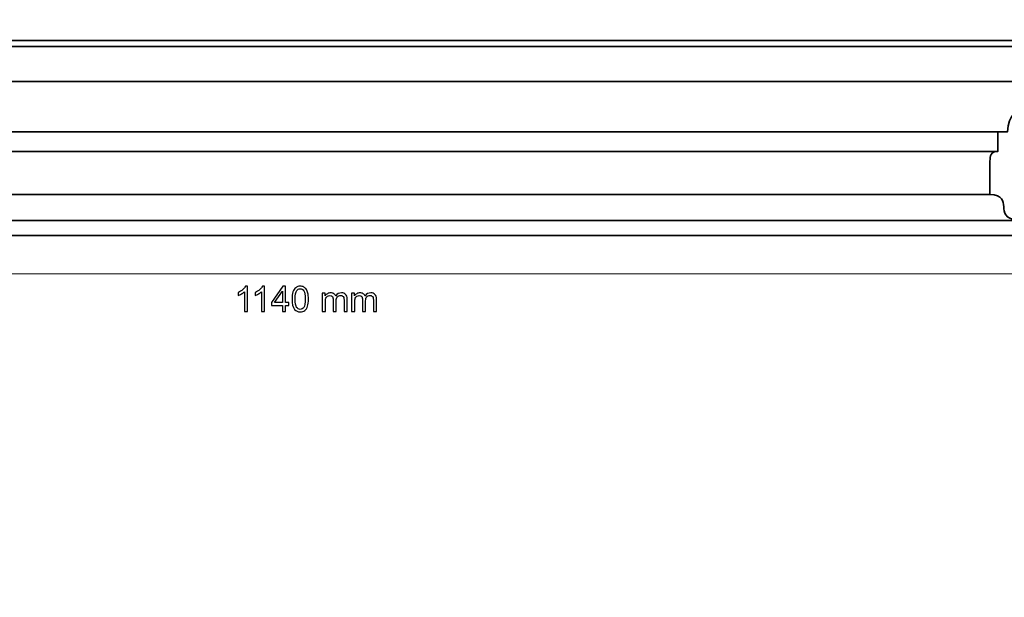
# Model space of a CAD drawing. Units: millimetres. Extents: x -148 to 148, y -105 to 105.
# Drawn here: x -50 to 49, y -47 to 11 of the extents above; entities that cross this region are included whole.
import ezdxf

# ---------------------------------------------------------------- set-up
doc = ezdxf.new("R2010")
doc.units = ezdxf.units.MM
doc.header["$MEASUREMENT"] = 0
doc.layers.add('Layer 1', color=7, linetype='Continuous')

msp = doc.modelspace()

# ---------------------------------------------------------------- linework, layer by layer
at = {"layer": 'Layer 1', "color": 250, "lineweight": 18}
msp.add_open_spline([(141.5001, 85.0001), (141.5001, 85.0001), (141.5001, -98.0001), (141.5001, -98.0001), (141.5001, -98.0001), (141.5001, -98.0001), (-141.5001, -98.0001), (-141.5001, -98.0001), (-141.5001, -98.0001), (-141.5001, -98.0001), (-141.5001, 85.0001), (-141.5001, 85.0001), (-141.5001, 85.0001), (-141.5001, 85.0001), (141.5001, 85.0001), (141.5001, 85.0001)], degree=3, knots=[0, 0, 0, 0, 0.2, 0.2, 0.2, 0.2, 0.4, 0.4, 0.4, 0.4, 0.6, 0.6, 0.6, 0.6, 1, 1, 1, 1], dxfattribs=at)
at = {"layer": 'Layer 1', "color": 7}
for points, knots in [([(-92.6592, 8.5498), (-92.6592, 8.5498), (49.8722, 8.5498), (49.8722, 8.5498), (49.8722, 8.5498), (49.8722, 8.5498), (53.6068, 7.9518), (53.6068, 7.9518), (53.6068, 7.9518), (53.6068, 6.9153), (53.6068, 5.4817), (53.6068, 4.4451), (53.6068, 4.4451), (53.6068, 4.4451), (52.6543, 4.4451), (52.6543, 4.4451), (52.6543, 4.4451), (52.4833, 0.7293), (49.0346, 3.0651), (48.8776, -0.5853), (48.8776, -0.5853), (48.8776, -0.5853), (47.9251, -0.5853), (47.9251, -0.5853), (47.9251, -0.5853), (47.9251, -0.5853), (47.9251, -2.5351), (47.9251, -2.5351), (47.9251, -2.5351), (47.1969, -2.5351), (47.1248, -3.0276), (47.1247, -3.506), (47.1247, -3.506), (47.1247, -3.506), (47.1242, -6.8383), (47.1242, -6.8383), (47.1242, -6.8383), (49.7306, -7.0517), (47.2759, -9.0415), (49.8744, -9.4434), (49.8744, -9.4434), (49.8744, -9.4434), (49.8714, -10.9502), (49.8714, -10.9502), (49.8714, -10.9502), (49.8714, -10.9502), (44.1085, -10.9502), (44.1085, -10.9502), (44.1085, -10.9502), (44.1085, -10.9502), (-86.8949, -10.9502), (-86.8949, -10.9502), (-86.8949, -10.9502), (-86.8949, -10.9502), (-92.6577, -10.9502), (-92.6577, -10.9502), (-92.6577, -10.9502), (-92.6577, -10.9502), (-92.6607, -9.4434), (-92.6607, -9.4434), (-92.6607, -9.4434), (-90.0623, -9.0415), (-92.5169, -7.0517), (-89.9106, -6.8383), (-89.9106, -6.8383), (-89.9106, -6.8383), (-89.9111, -3.506), (-89.9111, -3.506), (-89.9111, -3.506), (-89.9111, -3.0276), (-89.9833, -2.5351), (-90.7114, -2.5351), (-90.7114, -2.5351), (-90.7114, -2.5351), (-90.7114, -0.5853), (-90.7114, -0.5853), (-90.7114, -0.5853), (-90.7114, -0.5853), (-91.6639, -0.5853), (-91.6639, -0.5853), (-91.6639, -0.5853), (-91.8209, 3.0651), (-95.2697, 0.7293), (-95.4407, 4.4451), (-95.4407, 4.4451), (-95.4407, 4.4451), (-96.3932, 4.4451), (-96.3932, 4.4451), (-96.3932, 4.4451), (-96.3932, 5.4817), (-96.3932, 6.9153), (-96.3932, 7.9518), (-96.3932, 7.9518), (-96.3932, 7.9518), (-92.6592, 8.5498), (-92.6592, 8.5498)], [0, 0, 0, 0, 0.04, 0.04, 0.04, 0.04, 0.08, 0.08, 0.08, 0.08, 0.12, 0.12, 0.12, 0.12, 0.16, 0.16, 0.16, 0.16, 0.2, 0.2, 0.2, 0.2, 0.24, 0.24, 0.24, 0.24, 0.28, 0.28, 0.28, 0.28, 0.32, 0.32, 0.32, 0.32, 0.36, 0.36, 0.36, 0.36, 0.4, 0.4, 0.4, 0.4, 0.44, 0.44, 0.44, 0.44, 0.48, 0.48, 0.48, 0.48, 0.52, 0.52, 0.52, 0.52, 0.56, 0.56, 0.56, 0.56, 0.6, 0.6, 0.6, 0.6, 0.64, 0.64, 0.64, 0.64, 0.68, 0.68, 0.68, 0.68, 0.72, 0.72, 0.72, 0.72, 0.76, 0.76, 0.76, 0.76, 0.8, 0.8, 0.8, 0.8, 0.84, 0.84, 0.84, 0.84, 0.88, 0.88, 0.88, 0.88, 0.92, 0.92, 0.92, 0.92, 1, 1, 1, 1]), ([(-96.3932, 7.9518), (-96.3932, 7.9518), (53.6068, 7.9518), (53.6068, 7.9518), (53.6068, 7.9518), (53.6068, 7.9518), (-96.3932, 7.9518), (-96.3932, 7.9518)], [0, 0, 0, 0, 0.3333333, 0.3333333, 0.3333333, 0.3333333, 1, 1, 1, 1]), ([(-95.4385, 4.4451), (-95.4385, 4.4451), (52.6521, 4.4451), (52.6521, 4.4451), (52.6521, 4.4451), (52.6521, 4.4451), (-95.4385, 4.4451), (-95.4385, 4.4451)], [0, 0, 0, 0, 0.3333333, 0.3333333, 0.3333333, 0.3333333, 1, 1, 1, 1]), ([(-90.7114, -0.5853), (-90.7114, -0.5853), (47.9251, -0.5853), (47.9251, -0.5853), (47.9251, -0.5853), (47.9251, -0.5853), (-90.7114, -0.5853), (-90.7114, -0.5853)], [0, 0, 0, 0, 0.3333333, 0.3333333, 0.3333333, 0.3333333, 1, 1, 1, 1]), ([(-90.7114, -2.5351), (-90.7114, -2.5351), (47.9251, -2.5351), (47.9251, -2.5351), (47.9251, -2.5351), (47.9251, -2.5351), (-90.7114, -2.5351), (-90.7114, -2.5351)], [0, 0, 0, 0, 0.3333333, 0.3333333, 0.3333333, 0.3333333, 1, 1, 1, 1]), ([(-89.9106, -6.8383), (-89.9106, -6.8383), (47.1242, -6.8383), (47.1242, -6.8383), (47.1242, -6.8383), (47.1242, -6.8383), (-89.9106, -6.8383), (-89.9106, -6.8383)], [0, 0, 0, 0, 0.3333333, 0.3333333, 0.3333333, 0.3333333, 1, 1, 1, 1]), ([(-92.6608, -9.4434), (-92.6608, -9.4434), (49.8744, -9.4434), (49.8744, -9.4434), (49.8744, -9.4434), (49.8744, -9.4434), (-92.6608, -9.4434), (-92.6608, -9.4434)], [0, 0, 0, 0, 0.3333333, 0.3333333, 0.3333333, 0.3333333, 1, 1, 1, 1])]:
    msp.add_open_spline(points, degree=3, knots=knots, dxfattribs=at)
at = {"layer": 'Layer 1', "color": 7, "lineweight": 35}
msp.add_open_spline([(-92.6592, 8.5498), (-92.6592, 8.5498), (49.8722, 8.5498), (49.8722, 8.5498), (49.8722, 8.5498), (49.8722, 8.5498), (53.6068, 7.9518), (53.6068, 7.9518), (53.6068, 7.9518), (53.6068, 6.9153), (53.6068, 5.4817), (53.6068, 4.4451), (53.6068, 4.4451), (53.6068, 4.4451), (52.6543, 4.4451), (52.6543, 4.4451), (52.6543, 4.4451), (52.4833, 0.7293), (49.0346, 3.0651), (48.8776, -0.5853), (48.8776, -0.5853), (48.8776, -0.5853), (47.9251, -0.5853), (47.9251, -0.5853), (47.9251, -0.5853), (47.9251, -0.5853), (47.9251, -2.5351), (47.9251, -2.5351), (47.9251, -2.5351), (47.1969, -2.5351), (47.1248, -3.0276), (47.1247, -3.506), (47.1247, -3.506), (47.1247, -3.506), (47.1242, -6.8383), (47.1242, -6.8383), (47.1242, -6.8383), (49.7306, -7.0517), (47.2759, -9.0415), (49.8744, -9.4434), (49.8744, -9.4434), (49.8744, -9.4434), (49.8714, -10.9502), (49.8714, -10.9502), (49.8714, -10.9502), (49.8714, -10.9502), (44.1085, -10.9502), (44.1085, -10.9502), (44.1085, -10.9502), (44.1085, -10.9502), (-86.8949, -10.9502), (-86.8949, -10.9502), (-86.8949, -10.9502), (-86.8949, -10.9502), (-92.6577, -10.9502), (-92.6577, -10.9502), (-92.6577, -10.9502), (-92.6577, -10.9502), (-92.6607, -9.4434), (-92.6607, -9.4434), (-92.6607, -9.4434), (-90.0623, -9.0415), (-92.5169, -7.0517), (-89.9106, -6.8383), (-89.9106, -6.8383), (-89.9106, -6.8383), (-89.9111, -3.506), (-89.9111, -3.506), (-89.9111, -3.506), (-89.9111, -3.0276), (-89.9833, -2.5351), (-90.7114, -2.5351), (-90.7114, -2.5351), (-90.7114, -2.5351), (-90.7114, -0.5853), (-90.7114, -0.5853), (-90.7114, -0.5853), (-90.7114, -0.5853), (-91.6639, -0.5853), (-91.6639, -0.5853), (-91.6639, -0.5853), (-91.8209, 3.0651), (-95.2697, 0.7293), (-95.4407, 4.4451), (-95.4407, 4.4451), (-95.4407, 4.4451), (-96.3932, 4.4451), (-96.3932, 4.4451), (-96.3932, 4.4451), (-96.3932, 5.4817), (-96.3932, 6.9153), (-96.3932, 7.9518), (-96.3932, 7.9518), (-96.3932, 7.9518), (-92.6592, 8.5498), (-92.6592, 8.5498)], degree=3, knots=[0, 0, 0, 0, 0.04, 0.04, 0.04, 0.04, 0.08, 0.08, 0.08, 0.08, 0.12, 0.12, 0.12, 0.12, 0.16, 0.16, 0.16, 0.16, 0.2, 0.2, 0.2, 0.2, 0.24, 0.24, 0.24, 0.24, 0.28, 0.28, 0.28, 0.28, 0.32, 0.32, 0.32, 0.32, 0.36, 0.36, 0.36, 0.36, 0.4, 0.4, 0.4, 0.4, 0.44, 0.44, 0.44, 0.44, 0.48, 0.48, 0.48, 0.48, 0.52, 0.52, 0.52, 0.52, 0.56, 0.56, 0.56, 0.56, 0.6, 0.6, 0.6, 0.6, 0.64, 0.64, 0.64, 0.64, 0.68, 0.68, 0.68, 0.68, 0.72, 0.72, 0.72, 0.72, 0.76, 0.76, 0.76, 0.76, 0.8, 0.8, 0.8, 0.8, 0.84, 0.84, 0.84, 0.84, 0.88, 0.88, 0.88, 0.88, 0.92, 0.92, 0.92, 0.92, 1, 1, 1, 1], dxfattribs=at)
for points in [[(-96.3932, 7.9518), (-96.3932, 7.9518), (53.6068, 7.9518), (53.6068, 7.9518)], [(-95.4385, 4.4451), (-95.4385, 4.4451), (52.6521, 4.4451), (52.6521, 4.4451)], [(-90.7114, -0.5853), (-90.7114, -0.5853), (47.9251, -0.5853), (47.9251, -0.5853)], [(-90.7114, -2.5351), (-90.7114, -2.5351), (47.9251, -2.5351), (47.9251, -2.5351)], [(-89.9106, -6.8383), (-89.9106, -6.8383), (47.1242, -6.8383), (47.1242, -6.8383)], [(-92.6608, -9.4434), (-92.6608, -9.4434), (49.8744, -9.4434), (49.8744, -9.4434)]]:
    msp.add_open_spline(points, degree=3, dxfattribs=at)
at = {"layer": 'Layer 1', "color": 51, "lineweight": 9}
msp.add_open_spline([(-92.6592, -14.7802), (-92.6592, -14.7802), (49.8714, -14.7802), (49.8714, -14.7802)], degree=3, dxfattribs=at)
at = {"layer": 'Layer 1', "color": 51}
for points, knots in [([(-27.1769, -18.5667), (-27.1769, -18.5667), (-27.4873, -18.5667), (-27.4873, -18.5667), (-27.4873, -18.5667), (-27.4873, -18.5667), (-27.4873, -16.59), (-27.4873, -16.59), (-27.4873, -16.59), (-27.562, -16.6617), (-27.6602, -16.7328), (-27.7813, -16.804), (-27.7813, -16.804), (-27.9024, -16.8751), (-28.0118, -16.9286), (-28.1082, -16.9639), (-28.1082, -16.9639), (-28.1082, -16.9639), (-28.1082, -16.664), (-28.1082, -16.664), (-28.1082, -16.664), (-27.9347, -16.5829), (-27.7831, -16.4841), (-27.6531, -16.3677), (-27.6531, -16.3677), (-27.5232, -16.2519), (-27.4309, -16.1396), (-27.3768, -16.0302), (-27.3768, -16.0302), (-27.3768, -16.0302), (-27.1769, -16.0302), (-27.1769, -16.0302), (-27.1769, -16.0302), (-27.1769, -16.0302), (-27.1769, -18.5667), (-27.1769, -18.5667)], [0, 0, 0, 0, 0.1, 0.1, 0.1, 0.1, 0.2, 0.2, 0.2, 0.2, 0.3, 0.3, 0.3, 0.3, 0.4, 0.4, 0.4, 0.4, 0.5, 0.5, 0.5, 0.5, 0.6, 0.6, 0.6, 0.6, 0.7, 0.7, 0.7, 0.7, 0.8, 0.8, 0.8, 0.8, 1, 1, 1, 1]), ([(-25.4765, -18.5667), (-25.4765, -18.5667), (-25.7869, -18.5667), (-25.7869, -18.5667), (-25.7869, -18.5667), (-25.7869, -18.5667), (-25.7869, -16.59), (-25.7869, -16.59), (-25.7869, -16.59), (-25.8616, -16.6617), (-25.9598, -16.7328), (-26.0809, -16.804), (-26.0809, -16.804), (-26.202, -16.8751), (-26.3114, -16.9286), (-26.4078, -16.9639), (-26.4078, -16.9639), (-26.4078, -16.9639), (-26.4078, -16.664), (-26.4078, -16.664), (-26.4078, -16.664), (-26.2343, -16.5829), (-26.0827, -16.4841), (-25.9527, -16.3677), (-25.9527, -16.3677), (-25.8228, -16.2519), (-25.7305, -16.1396), (-25.6764, -16.0302), (-25.6764, -16.0302), (-25.6764, -16.0302), (-25.4765, -16.0302), (-25.4765, -16.0302), (-25.4765, -16.0302), (-25.4765, -16.0302), (-25.4765, -18.5667), (-25.4765, -18.5667)], [0, 0, 0, 0, 0.1, 0.1, 0.1, 0.1, 0.2, 0.2, 0.2, 0.2, 0.3, 0.3, 0.3, 0.3, 0.4, 0.4, 0.4, 0.4, 0.5, 0.5, 0.5, 0.5, 0.6, 0.6, 0.6, 0.6, 0.7, 0.7, 0.7, 0.7, 0.8, 0.8, 0.8, 0.8, 1, 1, 1, 1]), ([(-23.6873, -18.5667), (-23.6873, -18.5667), (-23.6873, -17.9634), (-23.6873, -17.9634), (-23.6873, -17.9634), (-23.6873, -17.9634), (-24.7845, -17.9634), (-24.7845, -17.9634), (-24.7845, -17.9634), (-24.7845, -17.9634), (-24.7845, -17.6777), (-24.7845, -17.6777), (-24.7845, -17.6777), (-24.7845, -17.6777), (-23.6309, -16.0408), (-23.6309, -16.0408), (-23.6309, -16.0408), (-23.6309, -16.0408), (-23.3769, -16.0408), (-23.3769, -16.0408), (-23.3769, -16.0408), (-23.3769, -16.0408), (-23.3769, -17.6777), (-23.3769, -17.6777), (-23.3769, -17.6777), (-23.3769, -17.6777), (-23.0347, -17.6777), (-23.0347, -17.6777), (-23.0347, -17.6777), (-23.0347, -17.6777), (-23.0347, -17.9634), (-23.0347, -17.9634), (-23.0347, -17.9634), (-23.0347, -17.9634), (-23.3769, -17.9634), (-23.3769, -17.9634), (-23.3769, -17.9634), (-23.3769, -17.9634), (-23.3769, -18.5667), (-23.3769, -18.5667), (-23.3769, -18.5667), (-23.3769, -18.5667), (-23.6873, -18.5667), (-23.6873, -18.5667)], [0, 0, 0, 0, 0.0833333, 0.0833333, 0.0833333, 0.0833333, 0.1666667, 0.1666667, 0.1666667, 0.1666667, 0.25, 0.25, 0.25, 0.25, 0.3333333, 0.3333333, 0.3333333, 0.3333333, 0.4166667, 0.4166667, 0.4166667, 0.4166667, 0.5, 0.5, 0.5, 0.5, 0.5833333, 0.5833333, 0.5833333, 0.5833333, 0.6666667, 0.6666667, 0.6666667, 0.6666667, 0.75, 0.75, 0.75, 0.75, 0.8333333, 0.8333333, 0.8333333, 0.8333333, 1, 1, 1, 1]), ([(-23.6873, -17.6777), (-23.6873, -17.6777), (-23.6873, -16.5412), (-23.6873, -16.5412), (-23.6873, -16.5412), (-23.6873, -16.5412), (-24.4793, -17.6777), (-24.4793, -17.6777), (-24.4793, -17.6777), (-24.4793, -17.6777), (-23.6873, -17.6777), (-23.6873, -17.6777)], [0, 0, 0, 0, 0.25, 0.25, 0.25, 0.25, 0.5, 0.5, 0.5, 0.5, 1, 1, 1, 1]), ([(-22.7166, -17.3202), (-22.7166, -17.0221), (-22.6861, -16.781), (-22.6249, -16.5988), (-22.6249, -16.5988), (-22.5632, -16.4159), (-22.472, -16.2754), (-22.3509, -16.1772), (-22.3509, -16.1772), (-22.2304, -16.079), (-22.0781, -16.0302), (-21.8947, -16.0302), (-21.8947, -16.0302), (-21.7594, -16.0302), (-21.6407, -16.0573), (-21.5378, -16.1119), (-21.5378, -16.1119), (-21.4355, -16.1666), (-21.3508, -16.2454), (-21.2849, -16.3483), (-21.2849, -16.3483), (-21.2191, -16.4506), (-21.1673, -16.5758), (-21.1297, -16.7234), (-21.1297, -16.7234), (-21.0915, -16.871), (-21.0727, -17.0703), (-21.0727, -17.3202), (-21.0727, -17.3202), (-21.0727, -17.6165), (-21.1033, -17.8564), (-21.1638, -18.0387), (-21.1638, -18.0387), (-21.2244, -18.2216), (-21.3155, -18.3621), (-21.4366, -18.4609), (-21.4366, -18.4609), (-21.5572, -18.5596), (-21.71, -18.609), (-21.8947, -18.609), (-21.8947, -18.609), (-22.1375, -18.609), (-22.3286, -18.5226), (-22.4673, -18.3492), (-22.4673, -18.3492), (-22.6337, -18.1375), (-22.7166, -17.7947), (-22.7166, -17.3202)], [0, 0, 0, 0, 0.0769231, 0.0769231, 0.0769231, 0.0769231, 0.1538462, 0.1538462, 0.1538462, 0.1538462, 0.2307692, 0.2307692, 0.2307692, 0.2307692, 0.3076923, 0.3076923, 0.3076923, 0.3076923, 0.3846154, 0.3846154, 0.3846154, 0.3846154, 0.4615385, 0.4615385, 0.4615385, 0.4615385, 0.5384615, 0.5384615, 0.5384615, 0.5384615, 0.6153846, 0.6153846, 0.6153846, 0.6153846, 0.6923077, 0.6923077, 0.6923077, 0.6923077, 0.7692308, 0.7692308, 0.7692308, 0.7692308, 0.8461538, 0.8461538, 0.8461538, 0.8461538, 1, 1, 1, 1]), ([(-22.3991, -17.3214), (-22.3991, -17.7371), (-22.3509, -18.0134), (-22.2539, -18.1498), (-22.2539, -18.1498), (-22.1569, -18.2868), (-22.0369, -18.355), (-21.8947, -18.355), (-21.8947, -18.355), (-21.7524, -18.355), (-21.6324, -18.2862), (-21.5354, -18.1492), (-21.5354, -18.1492), (-21.4384, -18.0117), (-21.3902, -17.7359), (-21.3902, -17.3214), (-21.3902, -17.3214), (-21.3902, -16.9057), (-21.4384, -16.6293), (-21.5354, -16.4929), (-21.5354, -16.4929), (-21.6318, -16.3559), (-21.753, -16.2877), (-21.8982, -16.2877), (-21.8982, -16.2877), (-22.0405, -16.2877), (-22.1545, -16.3483), (-22.2398, -16.4688), (-22.2398, -16.4688), (-22.3462, -16.6223), (-22.3991, -16.9069), (-22.3991, -17.3214)], [0, 0, 0, 0, 0.1111111, 0.1111111, 0.1111111, 0.1111111, 0.2222222, 0.2222222, 0.2222222, 0.2222222, 0.3333333, 0.3333333, 0.3333333, 0.3333333, 0.4444444, 0.4444444, 0.4444444, 0.4444444, 0.5555556, 0.5555556, 0.5555556, 0.5555556, 0.6666667, 0.6666667, 0.6666667, 0.6666667, 0.7777778, 0.7777778, 0.7777778, 0.7777778, 1, 1, 1, 1]), ([(-19.6899, -18.5667), (-19.6899, -18.5667), (-19.6899, -16.7358), (-19.6899, -16.7358), (-19.6899, -16.7358), (-19.6899, -16.7358), (-19.4112, -16.7358), (-19.4112, -16.7358), (-19.4112, -16.7358), (-19.4112, -16.7358), (-19.4112, -16.9945), (-19.4112, -16.9945), (-19.4112, -16.9945), (-19.3541, -16.9051), (-19.2777, -16.8328), (-19.1824, -16.7787), (-19.1824, -16.7787), (-19.0872, -16.724), (-18.979, -16.697), (-18.8573, -16.697), (-18.8573, -16.697), (-18.7221, -16.697), (-18.6109, -16.7252), (-18.5245, -16.781), (-18.5245, -16.781), (-18.4381, -16.8375), (-18.3769, -16.9157), (-18.3417, -17.0168), (-18.3417, -17.0168), (-18.1958, -16.8034), (-18.0071, -16.697), (-17.7743, -16.697), (-17.7743, -16.697), (-17.592, -16.697), (-17.4515, -16.7469), (-17.3539, -16.8475), (-17.3539, -16.8475), (-17.2557, -16.948), (-17.2063, -17.1027), (-17.2063, -17.3114), (-17.2063, -17.3114), (-17.2063, -17.3114), (-17.2063, -18.5667), (-17.2063, -18.5667), (-17.2063, -18.5667), (-17.2063, -18.5667), (-17.5167, -18.5667), (-17.5167, -18.5667), (-17.5167, -18.5667), (-17.5167, -18.5667), (-17.5167, -17.4143), (-17.5167, -17.4143), (-17.5167, -17.4143), (-17.5167, -17.2908), (-17.5273, -17.2014), (-17.5473, -17.1468), (-17.5473, -17.1468), (-17.5673, -17.0921), (-17.6038, -17.0486), (-17.6573, -17.0151), (-17.6573, -17.0151), (-17.7102, -16.9815), (-17.7725, -16.9651), (-17.8436, -16.9651), (-17.8436, -16.9651), (-17.973, -16.9651), (-18.08, -17.008), (-18.1653, -17.0933), (-18.1653, -17.0933), (-18.2505, -17.1791), (-18.2929, -17.3161), (-18.2929, -17.5042), (-18.2929, -17.5042), (-18.2929, -17.5042), (-18.2929, -18.5667), (-18.2929, -18.5667), (-18.2929, -18.5667), (-18.2929, -18.5667), (-18.6033, -18.5667), (-18.6033, -18.5667), (-18.6033, -18.5667), (-18.6033, -18.5667), (-18.6033, -17.3784), (-18.6033, -17.3784), (-18.6033, -17.3784), (-18.6033, -17.2408), (-18.6286, -17.1374), (-18.6792, -17.0686), (-18.6792, -17.0686), (-18.7297, -16.9998), (-18.8126, -16.9651), (-18.9273, -16.9651), (-18.9273, -16.9651), (-19.0143, -16.9651), (-19.0948, -16.988), (-19.1689, -17.0339), (-19.1689, -17.0339), (-19.243, -17.0797), (-19.2965, -17.1468), (-19.33, -17.2355), (-19.33, -17.2355), (-19.363, -17.3237), (-19.3794, -17.4513), (-19.3794, -17.6177), (-19.3794, -17.6177), (-19.3794, -17.6177), (-19.3794, -18.5667), (-19.3794, -18.5667), (-19.3794, -18.5667), (-19.3794, -18.5667), (-19.6899, -18.5667), (-19.6899, -18.5667)], [0, 0, 0, 0, 0.0344828, 0.0344828, 0.0344828, 0.0344828, 0.0689655, 0.0689655, 0.0689655, 0.0689655, 0.1034483, 0.1034483, 0.1034483, 0.1034483, 0.137931, 0.137931, 0.137931, 0.137931, 0.1724138, 0.1724138, 0.1724138, 0.1724138, 0.2068966, 0.2068966, 0.2068966, 0.2068966, 0.2413793, 0.2413793, 0.2413793, 0.2413793, 0.2758621, 0.2758621, 0.2758621, 0.2758621, 0.3103448, 0.3103448, 0.3103448, 0.3103448, 0.3448276, 0.3448276, 0.3448276, 0.3448276, 0.3793103, 0.3793103, 0.3793103, 0.3793103, 0.4137931, 0.4137931, 0.4137931, 0.4137931, 0.4482759, 0.4482759, 0.4482759, 0.4482759, 0.4827586, 0.4827586, 0.4827586, 0.4827586, 0.5172414, 0.5172414, 0.5172414, 0.5172414, 0.5517241, 0.5517241, 0.5517241, 0.5517241, 0.5862069, 0.5862069, 0.5862069, 0.5862069, 0.6206897, 0.6206897, 0.6206897, 0.6206897, 0.6551724, 0.6551724, 0.6551724, 0.6551724, 0.6896552, 0.6896552, 0.6896552, 0.6896552, 0.7241379, 0.7241379, 0.7241379, 0.7241379, 0.7586207, 0.7586207, 0.7586207, 0.7586207, 0.7931034, 0.7931034, 0.7931034, 0.7931034, 0.8275862, 0.8275862, 0.8275862, 0.8275862, 0.862069, 0.862069, 0.862069, 0.862069, 0.8965517, 0.8965517, 0.8965517, 0.8965517, 0.9310345, 0.9310345, 0.9310345, 0.9310345, 1, 1, 1, 1]), ([(-16.7512, -18.5667), (-16.7512, -18.5667), (-16.7512, -16.7358), (-16.7512, -16.7358), (-16.7512, -16.7358), (-16.7512, -16.7358), (-16.4725, -16.7358), (-16.4725, -16.7358), (-16.4725, -16.7358), (-16.4725, -16.7358), (-16.4725, -16.9945), (-16.4725, -16.9945), (-16.4725, -16.9945), (-16.4154, -16.9051), (-16.339, -16.8328), (-16.2437, -16.7787), (-16.2437, -16.7787), (-16.1485, -16.724), (-16.0403, -16.697), (-15.9186, -16.697), (-15.9186, -16.697), (-15.7834, -16.697), (-15.6722, -16.7252), (-15.5858, -16.781), (-15.5858, -16.781), (-15.4994, -16.8375), (-15.4382, -16.9157), (-15.403, -17.0168), (-15.403, -17.0168), (-15.2571, -16.8034), (-15.0684, -16.697), (-14.8356, -16.697), (-14.8356, -16.697), (-14.6533, -16.697), (-14.5128, -16.7469), (-14.4152, -16.8475), (-14.4152, -16.8475), (-14.317, -16.948), (-14.2676, -17.1027), (-14.2676, -17.3114), (-14.2676, -17.3114), (-14.2676, -17.3114), (-14.2676, -18.5667), (-14.2676, -18.5667), (-14.2676, -18.5667), (-14.2676, -18.5667), (-14.578, -18.5667), (-14.578, -18.5667), (-14.578, -18.5667), (-14.578, -18.5667), (-14.578, -17.4143), (-14.578, -17.4143), (-14.578, -17.4143), (-14.578, -17.2908), (-14.5886, -17.2014), (-14.6086, -17.1468), (-14.6086, -17.1468), (-14.6286, -17.0921), (-14.6651, -17.0486), (-14.7186, -17.0151), (-14.7186, -17.0151), (-14.7715, -16.9815), (-14.8338, -16.9651), (-14.9049, -16.9651), (-14.9049, -16.9651), (-15.0343, -16.9651), (-15.1413, -17.008), (-15.2266, -17.0933), (-15.2266, -17.0933), (-15.3118, -17.1791), (-15.3542, -17.3161), (-15.3542, -17.5042), (-15.3542, -17.5042), (-15.3542, -17.5042), (-15.3542, -18.5667), (-15.3542, -18.5667), (-15.3542, -18.5667), (-15.3542, -18.5667), (-15.6646, -18.5667), (-15.6646, -18.5667), (-15.6646, -18.5667), (-15.6646, -18.5667), (-15.6646, -17.3784), (-15.6646, -17.3784), (-15.6646, -17.3784), (-15.6646, -17.2408), (-15.6899, -17.1374), (-15.7405, -17.0686), (-15.7405, -17.0686), (-15.791, -16.9998), (-15.8739, -16.9651), (-15.9886, -16.9651), (-15.9886, -16.9651), (-16.0756, -16.9651), (-16.1561, -16.988), (-16.2302, -17.0339), (-16.2302, -17.0339), (-16.3043, -17.0797), (-16.3578, -17.1468), (-16.3913, -17.2355), (-16.3913, -17.2355), (-16.4243, -17.3237), (-16.4407, -17.4513), (-16.4407, -17.6177), (-16.4407, -17.6177), (-16.4407, -17.6177), (-16.4407, -18.5667), (-16.4407, -18.5667), (-16.4407, -18.5667), (-16.4407, -18.5667), (-16.7512, -18.5667), (-16.7512, -18.5667)], [0, 0, 0, 0, 0.0344828, 0.0344828, 0.0344828, 0.0344828, 0.0689655, 0.0689655, 0.0689655, 0.0689655, 0.1034483, 0.1034483, 0.1034483, 0.1034483, 0.137931, 0.137931, 0.137931, 0.137931, 0.1724138, 0.1724138, 0.1724138, 0.1724138, 0.2068966, 0.2068966, 0.2068966, 0.2068966, 0.2413793, 0.2413793, 0.2413793, 0.2413793, 0.2758621, 0.2758621, 0.2758621, 0.2758621, 0.3103448, 0.3103448, 0.3103448, 0.3103448, 0.3448276, 0.3448276, 0.3448276, 0.3448276, 0.3793103, 0.3793103, 0.3793103, 0.3793103, 0.4137931, 0.4137931, 0.4137931, 0.4137931, 0.4482759, 0.4482759, 0.4482759, 0.4482759, 0.4827586, 0.4827586, 0.4827586, 0.4827586, 0.5172414, 0.5172414, 0.5172414, 0.5172414, 0.5517241, 0.5517241, 0.5517241, 0.5517241, 0.5862069, 0.5862069, 0.5862069, 0.5862069, 0.6206897, 0.6206897, 0.6206897, 0.6206897, 0.6551724, 0.6551724, 0.6551724, 0.6551724, 0.6896552, 0.6896552, 0.6896552, 0.6896552, 0.7241379, 0.7241379, 0.7241379, 0.7241379, 0.7586207, 0.7586207, 0.7586207, 0.7586207, 0.7931034, 0.7931034, 0.7931034, 0.7931034, 0.8275862, 0.8275862, 0.8275862, 0.8275862, 0.862069, 0.862069, 0.862069, 0.862069, 0.8965517, 0.8965517, 0.8965517, 0.8965517, 0.9310345, 0.9310345, 0.9310345, 0.9310345, 1, 1, 1, 1])]:
    msp.add_open_spline(points, degree=3, knots=knots, dxfattribs=at)

doc.saveas('drawing.dxf')
